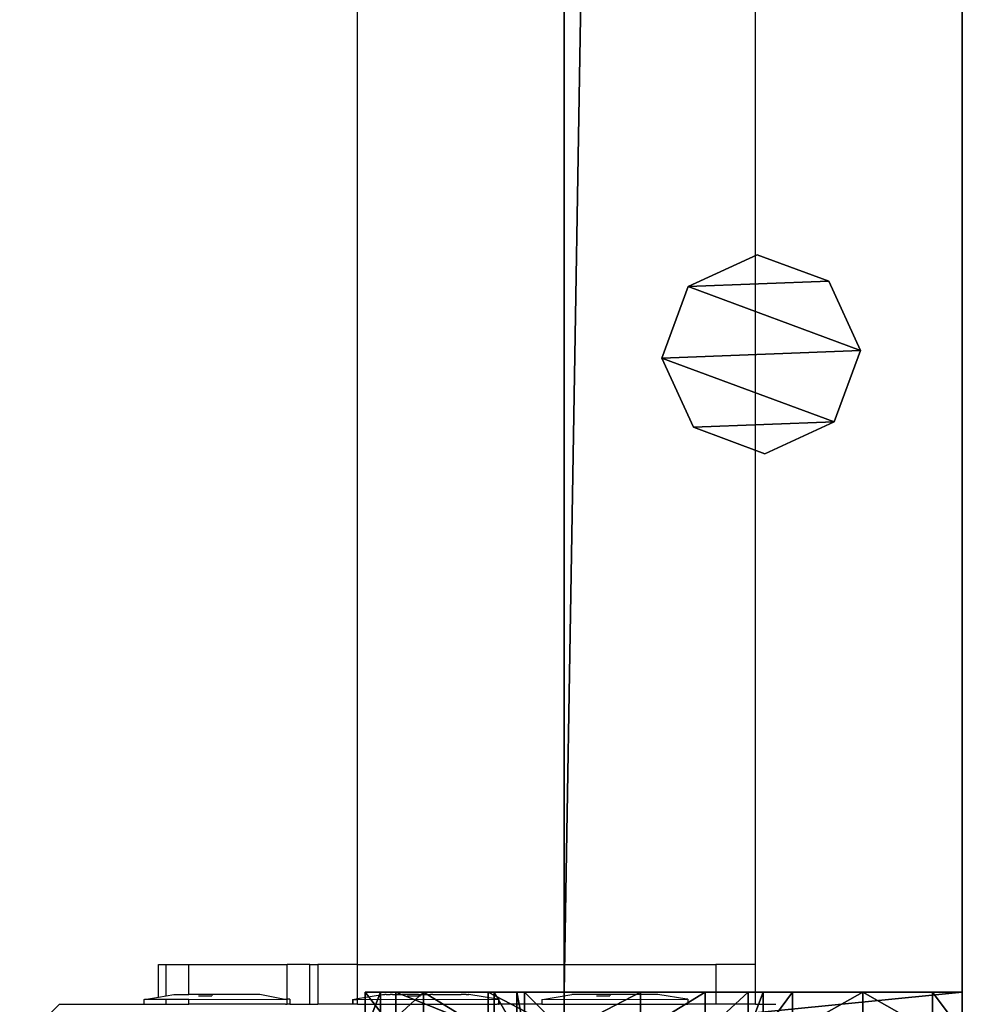
# Model space of a CAD drawing. Units: centimetres. Extents: x -731 to 729, y -408 to 408.
# Drawn here: x -631 to -621, y 158 to 168 of the extents above; entities that cross this region are included whole.
import ezdxf

# ---------------------------------------------------------------- set-up
doc = ezdxf.new("R2010")
doc.units = ezdxf.units.CM
doc.header["$LTSCALE"] = 2.54
doc.layers.get('0').update_dxf_attribs({"true_color": 0xff5454})
doc.layers.add('VP-EQ', color=7, linetype='Continuous', true_color=0x8a3492, plot=False)

# ---------------------------------------------------------------- blocks, each defined once
blk = doc.blocks.new('Grupuj_62')
at = {"color": 0}
mesh = blk.add_polyface(dxfattribs=at)
corners = [(0.3198, 0.2657, 85.5093), (0.2655, 1.6788, 85.5093), (0, 0.961, 85.5093), (0.9609, 1.9987, 85.5093), (1.0377, 0.0002, 85.5093), (1.6787, 1.7332, 85.5093), (1.733, 0.32, 85.5093), (1.9985, 1.0378, 85.5093)]
mesh.append_faces([[corners[k] for k in face] for face in [(0, 1, 2), (5, 6, 7)]], dxfattribs={"vtx0": -1, "color": 0})
mesh.append_faces([[corners[k] for k in face] for face in [(1, 0, 3), (3, 4, 5)]], dxfattribs={"vtx0": -1, "vtx1": -1, "color": 0})
mesh.append_faces([[corners[k] for k in face] for face in [(3, 0, 4), (5, 4, 6)]], dxfattribs={"vtx0": -1, "vtx2": -1, "color": 0})
mesh = blk.add_polyface(dxfattribs=at)
corners = [(0.2655, 1.6787, 0), (0.3198, 0.2655, 0), (0, 0.9609, 0), (0.9609, 1.9985), (1.0377, 0, 0), (1.6787, 1.733, 0), (1.733, 0.3198, 0), (1.9985, 1.0377, 0)]
mesh.append_faces([[corners[k] for k in face] for face in [(0, 1, 2), (6, 5, 7)]], dxfattribs={"vtx0": -1, "color": 0})
mesh.append_faces([[corners[k] for k in face] for face in [(1, 3, 4), (4, 5, 6)]], dxfattribs={"vtx0": -1, "vtx1": -1, "color": 0})
mesh.append_faces([[corners[k] for k in face] for face in [(1, 0, 3), (4, 3, 5)]], dxfattribs={"vtx0": -1, "vtx2": -1, "color": 0})
mesh = blk.add_polyface(dxfattribs=at)
corners = [(0.2655, 1.6787, 0), (0.9609, 1.9987, 85.5093), (0.9609, 1.9985), (0.2655, 1.6788, 85.5093)]
mesh.append_faces([[corners[k] for k in face] for face in [(0, 1, 2), (1, 0, 3)]], dxfattribs={"vtx0": -1, "color": 0})
mesh = blk.add_polyface(dxfattribs=at)
corners = [(0.9609, 1.9987, 85.5093), (1.6787, 1.733, 0), (0.9609, 1.9985), (1.6787, 1.7332, 85.5093)]
mesh.append_faces([[corners[k] for k in face] for face in [(0, 1, 2), (1, 0, 3)]], dxfattribs={"vtx0": -1, "color": 0})
mesh = blk.add_polyface(dxfattribs=at)
corners = [(1.6787, 1.733, 0), (1.9985, 1.0378, 85.5093), (1.9985, 1.0377, 0), (1.6787, 1.7332, 85.5093)]
mesh.append_faces([[corners[k] for k in face] for face in [(0, 1, 2), (1, 0, 3)]], dxfattribs={"vtx0": -1, "color": 0})
mesh = blk.add_polyface(dxfattribs=at)
corners = [(0, 0.961, 85.5093), (0.2655, 1.6787, 0), (0, 0.9609, 0), (0.2655, 1.6788, 85.5093)]
mesh.append_faces([[corners[k] for k in face] for face in [(0, 1, 2), (1, 0, 3)]], dxfattribs={"vtx0": -1, "color": 0})
mesh = blk.add_polyface(dxfattribs=at)
corners = [(1.9985, 1.0377, 0), (1.733, 0.32, 85.5093), (1.733, 0.3198, 0), (1.9985, 1.0378, 85.5093)]
mesh.append_faces([[corners[k] for k in face] for face in [(0, 1, 2), (1, 0, 3)]], dxfattribs={"vtx0": -1, "color": 0})
mesh = blk.add_polyface(dxfattribs=at)
corners = [(0.3198, 0.2657, 85.5093), (0, 0.9609, 0), (0.3198, 0.2655, 0), (0, 0.961, 85.5093)]
mesh.append_faces([[corners[k] for k in face] for face in [(0, 1, 2), (1, 0, 3)]], dxfattribs={"vtx0": -1, "color": 0})
mesh = blk.add_polyface(dxfattribs=at)
corners = [(1.733, 0.32, 85.5093), (1.0377, 0, 0), (1.733, 0.3198, 0), (1.0377, 0.0002, 85.5093)]
mesh.append_faces([[corners[k] for k in face] for face in [(0, 1, 2), (1, 0, 3)]], dxfattribs={"vtx0": -1, "color": 0})
mesh = blk.add_polyface(dxfattribs=at)
corners = [(1.0377, 0, 0), (0.3198, 0.2657, 85.5093), (0.3198, 0.2655, 0), (1.0377, 0.0002, 85.5093)]
mesh.append_faces([[corners[k] for k in face] for face in [(0, 1, 2), (1, 0, 3)]], dxfattribs={"vtx0": -1, "color": 0})
blk = doc.blocks.new('Komponent_16')
at = {"color": 9, "true_color": 0xc8c8c8}
blk.add_blockref('Grupuj_62', (0, 0), dxfattribs=at)
blk = doc.blocks.new('Grupuj_66')
at = {"color": 0}
mesh = blk.add_polyface(dxfattribs=at)
corners = [(0, 0.3051, 6.9866), (0, 0, 2), (0, 0, 5.8156), (0, 0.1522, 1.2346), (0, 0.5858, 0.5858), (0, 1.2949, 8.7572), (0, 1.2346, 0.1522), (0, 2), (0, 1.5225, 9.3232), (0, 1.6, 10.0408), (0, 2, 10.4409), (0, 2.7654, 0.1522), (0, 4, 5), (0, 6, 10.4409), (0, 3.4142, 0.5858), (0, 3.8478, 1.2346), (0, 4.2929, 5.7071), (0, 5, 6), (0, 5.7, 6), (0, 6, 6.3), (0, 4, 2)]
mesh.append_faces([[corners[k] for k in face] for face in [(0, 1, 2), (18, 13, 19)]], dxfattribs={"vtx0": -1, "color": 0})
mesh.append_faces([[corners[k] for k in face] for face in [(1, 0, 3), (3, 0, 4), (4, 5, 6), (6, 5, 7), (7, 10, 11), (11, 12, 14), (14, 12, 15), (12, 13, 16), (16, 13, 17), (17, 13, 18)]], dxfattribs={"vtx0": -1, "vtx1": -1, "color": 0})
mesh.append_faces([[corners[k] for k in face] for face in [(11, 10, 12)]], dxfattribs={"vtx0": -1, "vtx1": -1, "vtx2": -1, "color": 0})
mesh.append_faces([[corners[k] for k in face] for face in [(4, 0, 5), (7, 5, 8), (7, 8, 9), (7, 9, 10), (12, 10, 13)]], dxfattribs={"vtx0": -1, "vtx2": -1, "color": 0})
mesh.append_faces([[corners[k] for k in face] for face in [(20, 15, 12)]], dxfattribs={"vtx1": -1, "color": 0})
mesh = blk.add_polyface(dxfattribs=at)
corners = [(0.4, 2, 10.4409), (0, 6, 10.4409), (0, 2, 10.4409), (0.4, 6, 10.4409)]
mesh.append_faces([[corners[k] for k in face] for face in [(0, 1, 2), (1, 0, 3)]], dxfattribs={"vtx0": -1, "color": 0})
mesh = blk.add_polyface(dxfattribs=at)
corners = [(0, 6, 10.4409), (0.4, 6, 6.3), (0, 6, 6.3), (0.4, 6, 10.4409)]
mesh.append_faces([[corners[k] for k in face] for face in [(0, 1, 2), (1, 0, 3)]], dxfattribs={"vtx0": -1, "color": 0})
mesh = blk.add_polyface(dxfattribs=at)
corners = [(0.4, 6, 6.3), (0, 5.7, 6), (0, 6, 6.3), (0.4, 5.7, 6)]
mesh.append_faces([[corners[k] for k in face] for face in [(0, 1, 2), (1, 0, 3)]], dxfattribs={"vtx0": -1, "color": 0})
mesh = blk.add_polyface(dxfattribs=at)
corners = [(0.4, 0.1522, 1.2346), (0.4, 0, 5.8156), (0.4, 0, 2), (0.4, 0.3051, 6.9866), (0.4, 0.5858, 0.5858), (0.4, 1.2949, 8.7572), (0.4, 1.2346, 0.1522), (0.4, 2), (0.4, 1.5225, 9.3232), (0.4, 1.6, 10.0408), (0.4, 2, 10.4409), (0.4, 2.7654, 0.1522), (0.4, 4, 5), (0.4, 6, 10.4409), (0.4, 3.4142, 0.5858), (0.4, 3.8478, 1.2346), (0.4, 4, 2), (0.4, 4.2929, 5.7071), (0.4, 5, 6), (0.4, 5.7, 6), (0.4, 6, 6.3)]
mesh.append_faces([[corners[k] for k in face] for face in [(0, 1, 2), (12, 15, 16), (13, 19, 20)]], dxfattribs={"vtx0": -1, "color": 0})
mesh.append_faces([[corners[k] for k in face] for face in [(1, 0, 3), (3, 4, 5), (5, 7, 8), (8, 7, 9), (9, 7, 10), (10, 12, 13)]], dxfattribs={"vtx0": -1, "vtx1": -1, "color": 0})
mesh.append_faces([[corners[k] for k in face] for face in [(10, 11, 12)]], dxfattribs={"vtx0": -1, "vtx1": -1, "vtx2": -1, "color": 0})
mesh.append_faces([[corners[k] for k in face] for face in [(3, 0, 4), (5, 4, 6), (5, 6, 7), (10, 7, 11), (12, 11, 14), (12, 14, 15), (13, 12, 17), (13, 17, 18), (13, 18, 19)]], dxfattribs={"vtx0": -1, "vtx2": -1, "color": 0})
mesh = blk.add_polyface(dxfattribs=at)
corners = [(0.4, 5.7, 6), (0, 5, 6), (0, 5.7, 6), (0.4, 5, 6)]
mesh.append_faces([[corners[k] for k in face] for face in [(0, 1, 2), (1, 0, 3)]], dxfattribs={"vtx0": -1, "color": 0})
mesh = blk.add_polyface(dxfattribs=at)
corners = [(0, 5, 6), (0.4, 4.2929, 5.7071), (0, 4.2929, 5.7071), (0.4, 5, 6)]
mesh.append_faces([[corners[k] for k in face] for face in [(0, 1, 2), (1, 0, 3)]], dxfattribs={"vtx0": -1, "color": 0})
mesh = blk.add_polyface(dxfattribs=at)
corners = [(0, 4.2929, 5.7071), (0.4, 4, 5), (0, 4, 5), (0.4, 4.2929, 5.7071)]
mesh.append_faces([[corners[k] for k in face] for face in [(0, 1, 2), (1, 0, 3)]], dxfattribs={"vtx0": -1, "color": 0})
mesh = blk.add_polyface(dxfattribs=at)
corners = [(0, 4, 5), (0.4, 4, 2), (0, 4, 2), (0.4, 4, 5)]
mesh.append_faces([[corners[k] for k in face] for face in [(0, 1, 2), (1, 0, 3)]], dxfattribs={"vtx0": -1, "color": 0})
mesh = blk.add_polyface(dxfattribs=at)
corners = [(0, 4, 2), (0.4, 3.8478, 1.2346), (0, 3.8478, 1.2346), (0.4, 4, 2)]
mesh.append_faces([[corners[k] for k in face] for face in [(0, 1, 2), (1, 0, 3)]], dxfattribs={"vtx0": -1, "color": 0})
mesh = blk.add_polyface(dxfattribs=at)
corners = [(0, 3.8478, 1.2346), (0.4, 3.4142, 0.5858), (0, 3.4142, 0.5858), (0.4, 3.8478, 1.2346)]
mesh.append_faces([[corners[k] for k in face] for face in [(0, 1, 2), (1, 0, 3)]], dxfattribs={"vtx0": -1, "color": 0})
mesh = blk.add_polyface(dxfattribs=at)
corners = [(0, 3.4142, 0.5858), (0.4, 2.7654, 0.1522), (0, 2.7654, 0.1522), (0.4, 3.4142, 0.5858)]
mesh.append_faces([[corners[k] for k in face] for face in [(0, 1, 2), (1, 0, 3)]], dxfattribs={"vtx0": -1, "color": 0})
mesh = blk.add_polyface(dxfattribs=at)
corners = [(0, 2.7654, 0.1522), (0.4, 2), (0, 2), (0.4, 2.7654, 0.1522)]
mesh.append_faces([[corners[k] for k in face] for face in [(0, 1, 2), (1, 0, 3)]], dxfattribs={"vtx0": -1, "color": 0})
mesh = blk.add_polyface(dxfattribs=at)
corners = [(0.4, 2), (0, 1.2346, 0.1522), (0, 2), (0.4, 1.2346, 0.1522)]
mesh.append_faces([[corners[k] for k in face] for face in [(0, 1, 2), (1, 0, 3)]], dxfattribs={"vtx0": -1, "color": 0})
mesh = blk.add_polyface(dxfattribs=at)
corners = [(0.4, 2, 10.4409), (0, 1.6, 10.0408), (0.4, 1.6, 10.0408), (0, 2, 10.4409)]
mesh.append_faces([[corners[k] for k in face] for face in [(0, 1, 2), (1, 0, 3)]], dxfattribs={"vtx0": -1, "color": 0})
mesh = blk.add_polyface(dxfattribs=at)
corners = [(0.4, 1.6, 10.0408), (0, 1.5225, 9.3232), (0.4, 1.5225, 9.3232), (0, 1.6, 10.0408)]
mesh.append_faces([[corners[k] for k in face] for face in [(0, 1, 2), (1, 0, 3)]], dxfattribs={"vtx0": -1, "color": 0})
mesh = blk.add_polyface(dxfattribs=at)
corners = [(0.4, 1.5225, 9.3232), (0, 1.2949, 8.7572), (0.4, 1.2949, 8.7572), (0, 1.5225, 9.3232)]
mesh.append_faces([[corners[k] for k in face] for face in [(0, 1, 2), (1, 0, 3)]], dxfattribs={"vtx0": -1, "color": 0})
mesh = blk.add_polyface(dxfattribs=at)
corners = [(0.4, 1.2949, 8.7572), (0, 0.3051, 6.9866), (0.4, 0.3051, 6.9866), (0, 1.2949, 8.7572)]
mesh.append_faces([[corners[k] for k in face] for face in [(0, 1, 2), (1, 0, 3)]], dxfattribs={"vtx0": -1, "color": 0})
mesh = blk.add_polyface(dxfattribs=at)
corners = [(0.4, 1.2346, 0.1522), (0, 0.5858, 0.5858), (0, 1.2346, 0.1522), (0.4, 0.5858, 0.5858)]
mesh.append_faces([[corners[k] for k in face] for face in [(0, 1, 2), (1, 0, 3)]], dxfattribs={"vtx0": -1, "color": 0})
mesh = blk.add_polyface(dxfattribs=at)
corners = [(0.4, 0.1522, 1.2346), (0, 0.5858, 0.5858), (0.4, 0.5858, 0.5858), (0, 0.1522, 1.2346)]
mesh.append_faces([[corners[k] for k in face] for face in [(0, 1, 2), (1, 0, 3)]], dxfattribs={"vtx0": -1, "color": 0})
mesh = blk.add_polyface(dxfattribs=at)
corners = [(0.4, 0.3051, 6.9866), (0, 0, 5.8156), (0.4, 0, 5.8156), (0, 0.3051, 6.9866)]
mesh.append_faces([[corners[k] for k in face] for face in [(0, 1, 2), (1, 0, 3)]], dxfattribs={"vtx0": -1, "color": 0})
mesh = blk.add_polyface(dxfattribs=at)
corners = [(0.4, 0, 2), (0, 0.1522, 1.2346), (0.4, 0.1522, 1.2346), (0, 0, 2)]
mesh.append_faces([[corners[k] for k in face] for face in [(0, 1, 2), (1, 0, 3)]], dxfattribs={"vtx0": -1, "color": 0})
mesh = blk.add_polyface(dxfattribs=at)
corners = [(0.4, 0, 5.8156), (0, 0, 2), (0.4, 0, 2), (0, 0, 5.8156)]
mesh.append_faces([[corners[k] for k in face] for face in [(0, 1, 2), (1, 0, 3)]], dxfattribs={"vtx0": -1, "color": 0})
blk = doc.blocks.new('Grupuj_76')
at = {"color": 0}
mesh = blk.add_polyface(dxfattribs=at)
corners = [(0, 4), (240.8, 0), (0, 0), (240.8, 4)]
mesh.append_faces([[corners[k] for k in face] for face in [(0, 1, 2), (1, 0, 3)]], dxfattribs={"vtx0": -1, "color": 0})
mesh = blk.add_polyface(dxfattribs=at)
corners = [(0, 4, 4), (240.8, 4), (0, 4), (240.8, 4, 4)]
mesh.append_faces([[corners[k] for k in face] for face in [(0, 1, 2), (1, 0, 3)]], dxfattribs={"vtx0": -1, "color": 0})
mesh = blk.add_polyface(dxfattribs=at)
corners = [(240.8, 0, 4), (0, 4, 4), (0, 0, 4), (240.8, 4, 4)]
mesh.append_faces([[corners[k] for k in face] for face in [(0, 1, 2), (1, 0, 3)]], dxfattribs={"vtx0": -1, "color": 0})
mesh = blk.add_polyface(dxfattribs=at)
corners = [(240.8, 4), (240.8, 0, 4), (240.8, 0), (240.8, 4, 4)]
mesh.append_faces([[corners[k] for k in face] for face in [(0, 1, 2), (1, 0, 3)]], dxfattribs={"vtx0": -1, "color": 0})
mesh = blk.add_polyface(dxfattribs=at)
corners = [(240.8, 0, 4), (0, 0), (240.8, 0), (0, 0, 4)]
mesh.append_faces([[corners[k] for k in face] for face in [(0, 1, 2), (1, 0, 3)]], dxfattribs={"vtx0": -1, "color": 0})
blk = doc.blocks.new('Komponent_21')
at = {"color": 9, "true_color": 0xc8c8c8}
for name, p in [('Grupuj_76', (-240.8, 2, 6.4409)), ('Grupuj_66', (0, 0))]:
    blk.add_blockref(name, p, dxfattribs=at)
at = {"color": 0}
blk.add_blockref('Komponent_16', (-7.4087, 2.9787, -79.0685), dxfattribs=at)
blk = doc.blocks.new('Komponent_25')
at = {"color": 9, "true_color": 0xc8c8c8}
for name, p in [('Grupuj_76', (-240.8, 2, 6.4409)), ('Grupuj_66', (0, 0))]:
    blk.add_blockref(name, p, dxfattribs=at)
blk = doc.blocks.new('Grupuj_18')
at = {"color": 0, "zscale": -1}
blk.add_blockref('Komponent_21', (241.2, 1.3406, 16.0409), dxfattribs=at)
at = {"color": 0}
blk.add_blockref('Komponent_25', (241.2, 1.3406, 88.6685), dxfattribs=at)
blk = doc.blocks.new('Grupuj_19')
at = {"color": 0, "rotation": 179.9999999999999}
blk.add_blockref('Grupuj_18', (807.6002, 1357.2684, 0.3532), dxfattribs=at)
blk = doc.blocks.new('2403B')
at = {"layer": 'VP-EQ', "color": 0}
for p, q in [((14037.1552, -668.2315), (14037.1552, -427.4315)), ((14041.1553, -668.2315), (14041.1553, -427.4315)), ((14035.1552, -668.5583), (14035.1552, -668.2315)), ((14035.1552, -668.2315), (14035.2328, -668.2315)), ((14035.2328, -668.5452), (14035.2328, -668.2315)), ((14035.2328, -668.2315), (14035.4604, -668.2315)), ((14035.4604, -668.5317), (14035.4604, -668.2315)), ((14035.4604, -668.2315), (14036.4501, -668.2315)), ((14036.4501, -668.5774), (14036.4501, -668.2315)), ((14036.6777, -668.2315), (14036.4501, -668.2315)), ((14036.6777, -668.6315), (14036.6777, -668.2315)), ((14036.6777, -668.2315), (14036.7552, -668.2315)), ((14036.7552, -668.2315), (14036.7552, -668.6315)), ((14037.1552, -668.2315), (14036.7552, -668.2315)), ((14037.1552, -668.5747), (14037.1552, -668.2315)), ((14037.1552, -668.2315), (14040.7552, -668.2315)), ((14040.7552, -668.2315), (14040.7552, -668.6315)), ((14041.1553, -668.2315), (14040.7552, -668.2315)), ((14041.1553, -668.6315), (14041.1553, -668.2315)), ((14035.0086, -668.5817), (14035.016, -668.5817)), ((14035.0086, -668.5817), (14035.0086, -668.6315)), ((14035.016, -668.5817), (14035.1552, -668.5583)), ((14035.2328, -668.5817), (14035.016, -668.5817)), ((14035.1552, -668.5583), (14035.2328, -668.5452)), ((14035.2328, -668.5452), (14035.3085, -668.5317)), ((14035.2328, -668.6315), (14035.2328, -668.5817)), ((14035.4604, -668.5817), (14035.2328, -668.5817)), ((14035.3085, -668.5317), (14035.4604, -668.5317)), ((14035.6949, -668.5316), (14035.4604, -668.5317)), ((14035.4604, -668.5817), (14036.4099, -668.5815)), ((14035.4604, -668.6315), (14035.4604, -668.5817)), ((14035.5578, -668.5475), (14035.6928, -668.5474)), ((14036.1743, -668.5314), (14035.6949, -668.5316)), ((14035.6949, -668.5316), (14035.6949, -668.5435)), ((14036.4099, -668.5815), (14036.1743, -668.5314)), ((14036.4099, -668.5815), (14036.4501, -668.5814)), ((14036.4501, -668.6315), (14036.4501, -668.5814)), ((14036.4743, -668.5814), (14036.4501, -668.5814)), ((14036.4743, -668.5814), (14036.4743, -668.6314)), ((14037.1056, -668.5818), (14037.1131, -668.5818)), ((14037.1056, -668.5818), (14037.1056, -668.6315)), ((14037.1056, -668.5818), (14037.1086, -668.5818)), ((14037.1086, -668.5818), (14037.1086, -668.6315)), ((14037.1086, -668.5818), (14037.1131, -668.5818)), ((14037.1131, -668.5818), (14037.1552, -668.5747)), ((14037.1131, -668.5818), (14037.1552, -668.5818)), ((14037.1552, -668.5747), (14037.4056, -668.5318)), ((14037.1552, -668.5818), (14038.5639, -668.5815)), ((14037.1552, -668.6315), (14037.1552, -668.5818)), ((14037.4056, -668.5318), (14037.4085, -668.5317)), ((14037.4085, -668.5317), (14037.4129, -668.5317)), ((14037.4129, -668.5317), (14037.4307, -668.5318)), ((14037.4336, -668.5317), (14037.4307, -668.5318)), ((14037.4436, -668.5318), (14037.4336, -668.5317)), ((14037.4436, -668.5318), (14037.4466, -668.5317)), ((14037.4466, -668.5317), (14037.4835, -668.5318)), ((14037.4865, -668.5317), (14037.4835, -668.5318)), ((14037.5042, -668.5318), (14037.4865, -668.5317)), ((14037.5071, -668.5317), (14037.5042, -668.5318)), ((14037.5071, -668.5317), (14037.5875, -668.5317)), ((14037.5875, -668.5317), (14037.5904, -668.5317)), ((14037.5904, -668.5317), (14037.6051, -668.5317)), ((14037.608, -668.5317), (14037.6051, -668.5317)), ((14037.6879, -668.5317), (14037.608, -668.5317)), ((14037.6549, -668.5475), (14037.7899, -668.5475)), ((14037.6908, -668.5316), (14037.6879, -668.5317)), ((14037.765, -668.5317), (14037.6908, -668.5316)), ((14037.7679, -668.5316), (14037.765, -668.5317)), ((14037.7679, -668.5316), (14037.792, -668.5317)), ((14037.792, -668.5317), (14037.7949, -668.5316)), ((14037.792, -668.5317), (14037.7986, -668.5317)), ((14037.792, -668.5317), (14037.792, -668.5436)), ((14037.7949, -668.5316), (14037.8015, -668.5316)), ((14037.8015, -668.5316), (14037.7986, -668.5317)), ((14037.8015, -668.5316), (14037.885, -668.5316)), ((14037.885, -668.5316), (14037.8879, -668.5316)), ((14037.8977, -668.5316), (14037.8879, -668.5316)), ((14037.912, -668.5316), (14037.8977, -668.5316)), ((14037.912, -668.5316), (14037.9149, -668.5316)), ((14037.9149, -668.5316), (14038.0204, -668.5316)), ((14038.0204, -668.5316), (14038.0233, -668.5315)), ((14038.0233, -668.5315), (14038.1164, -668.5316)), ((14038.1164, -668.5316), (14038.1193, -668.5315)), ((14038.1193, -668.5315), (14038.1935, -668.5315)), ((14038.1935, -668.5315), (14038.1964, -668.5315)), ((14038.2334, -668.5315), (14038.1964, -668.5315)), ((14038.2363, -668.5315), (14038.2334, -668.5315)), ((14038.2463, -668.5315), (14038.2363, -668.5315)), ((14038.2463, -668.5315), (14038.2492, -668.5315)), ((14038.2492, -668.5315), (14038.267, -668.5315)), ((14038.267, -668.5315), (14038.2743, -668.5314)), ((14038.267, -668.5315), (14038.2699, -668.5314)), ((14038.2743, -668.5314), (14038.2699, -668.5314)), ((14038.5639, -668.5815), (14038.2743, -668.5314)), ((14038.571, -668.5814), (14038.5639, -668.5815)), ((14038.5743, -668.5814), (14038.571, -668.5814)), ((14038.571, -668.5814), (14038.5714, -668.6315)), ((14038.5743, -668.5814), (14038.5743, -668.6314)), ((14039.0086, -668.5817), (14039.016, -668.5817)), ((14039.0086, -668.5817), (14039.0086, -668.6315)), ((14039.016, -668.5817), (14039.3085, -668.5317)), ((14039.016, -668.5817), (14040.4668, -668.5814)), ((14039.6949, -668.5316), (14039.3085, -668.5317)), ((14039.5578, -668.5475), (14039.6928, -668.5474)), ((14040.1743, -668.5314), (14039.6949, -668.5316)), ((14039.6949, -668.5316), (14039.6949, -668.5435)), ((14040.4668, -668.5814), (14040.1743, -668.5314)), ((14040.4743, -668.5814), (14040.4668, -668.5814)), ((14040.4743, -668.5814), (14040.4743, -668.6314)), ((14033.7603, -669.0315), (14034.1603, -668.6315)), ((14034.1603, -668.6315), (14035.0086, -668.6315)), ((14035.0086, -668.6315), (14035.2328, -668.6315)), ((14035.2328, -668.6315), (14035.4604, -668.6315)), ((14036.4319, -668.6315), (14035.4604, -668.6315)), ((14036.4319, -668.6315), (14036.4501, -668.6315)), ((14036.4668, -668.6314), (14036.4501, -668.6315)), ((14036.4743, -668.6314), (14036.4668, -668.6314)), ((14036.4743, -668.6314), (14036.6777, -668.6315)), ((14036.6777, -668.6315), (14036.7552, -668.6315)), ((14037.1056, -668.6315), (14036.7552, -668.6315)), ((14037.1086, -668.6315), (14037.1056, -668.6315)), ((14037.1552, -668.6315), (14037.1086, -668.6315)), ((14037.1552, -668.6315), (14038.5319, -668.6315)), ((14038.5319, -668.6315), (14038.5597, -668.6315)), ((14038.5668, -668.6314), (14038.5597, -668.6315)), ((14038.5714, -668.6315), (14038.5597, -668.6315)), ((14038.5743, -668.6314), (14038.5668, -668.6314)), ((14038.5714, -668.6315), (14038.5743, -668.6314)), ((14039.0086, -668.6315), (14038.5743, -668.6314)), ((14039.0086, -668.6315), (14040.4743, -668.6314)), ((14040.7552, -668.6315), (14040.4743, -668.6314)), ((14041.1553, -668.6315), (14040.7552, -668.6315)), ((14041.1553, -668.6315), (14041.3603, -668.6315))]:
    blk.add_line(p, q, dxfattribs=at)

msp = doc.modelspace()

# ---------------------------------------------------------------- block references
at = {"color": 0, "rotation": 90.00000000000004}
msp.add_blockref('Grupuj_19', (728.6313, -408.2069, 0), dxfattribs=at)
at = {"layer": 'VP-EQ', "color": 0}
msp.add_blockref('2403B', (-14664.5304, 826.7016), dxfattribs=at)

doc.saveas('drawing.dxf')
